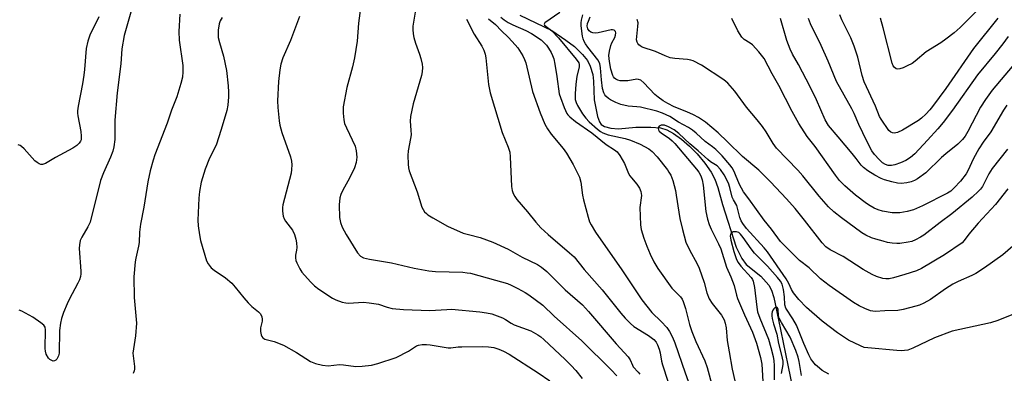
# Model space of a CAD drawing. Units: inches. Extents: x 1303767 to 1309767, y 565446 to 569446.
# Drawn here: x 1307358 to 1307664, y 565843 to 565952 of the extents above; entities that cross this region are included whole.
import ezdxf

# ---------------------------------------------------------------- set-up
doc = ezdxf.new("R2010")
doc.units = ezdxf.units.IN
doc.header["$MEASUREMENT"] = 0
doc.layers.add('HYDRO-Single Line Stream', color=4, linetype='Continuous')
doc.layers.add('Undefined', color=1, linetype='Continuous')

msp = doc.modelspace()

# ---------------------------------------------------------------- linework, layer by layer
at = {"layer": 'HYDRO-Single Line Stream'}
msp.add_lwpolyline([(1307513.32, 565953.64), (1307523.19, 565948.86), (1307527.57, 565945.88), (1307530.25, 565943.84), (1307532.72, 565941.45), (1307534.29, 565939.5), (1307535.12, 565937.75), (1307535.94, 565935.16), (1307536.17, 565933.18), (1307536.29, 565927.31), (1307537.39, 565922.2), (1307537.99, 565920.53), (1307538.49, 565919.7), (1307539.56, 565919.07), (1307541.54, 565918.51), (1307543.87, 565918.34), (1307549.31, 565918.9), (1307553.88, 565918.91), (1307556.87, 565918.64), (1307558.86, 565918.03), (1307560.97, 565916.93), (1307563.48, 565915.16), (1307565.97, 565913), (1307568.32, 565910.59), (1307570.71, 565907.72), (1307572.63, 565904.93), (1307573.82, 565902.73), (1307574.72, 565900.18), (1307576.17, 565894.88), (1307580.39, 565881.64), (1307582.2, 565878.15), (1307583.48, 565876.31), (1307588.06, 565872.68), (1307590.51, 565869.84), (1307591.32, 565868.3), (1307592.08, 565866.07), (1307593.59, 565859.08), (1307596.48, 565845.05), (1307598.11, 565837)], dxfattribs=at)
at = {"layer": 'Undefined'}
for points, elevation in [([(1307463.93, 565956.61), (1307463.24, 565951.13), (1307462.77, 565945.55), (1307462.01, 565940.35), (1307461.38, 565937.6), (1307459.59, 565931.19), (1307458.49, 565925.19), (1307458.41, 565924.33), (1307458.44, 565923.17), (1307458.66, 565921.14), (1307458.89, 565920), (1307459.44, 565918.63), (1307462.16, 565912.97), (1307462.5, 565911.57), (1307462.68, 565909.58), (1307462.45, 565907.87), (1307461.92, 565906.21), (1307460.44, 565903.08), (1307458.31, 565899.36), (1307457.7, 565898.02), (1307457.36, 565896.93), (1307457.17, 565894.81), (1307457.34, 565890.86), (1307457.57, 565889.35), (1307458.09, 565887.81), (1307459.33, 565885.56), (1307462.87, 565879.94), (1307463.79, 565878.87), (1307464.72, 565878.32), (1307466.61, 565877.89), (1307473.41, 565876.81), (1307480.49, 565875.12), (1307485.03, 565874.35), (1307487.05, 565874.16), (1307495.58, 565873.86), (1307496.97, 565873.74), (1307497.97, 565873.57), (1307505.71, 565871.47), (1307509.48, 565870.35), (1307510.53, 565869.91), (1307512.6, 565868.85), (1307514.91, 565867.62), (1307516.07, 565866.9), (1307520.36, 565863.63), (1307523.91, 565860.22), (1307532.47, 565852.64), (1307541.65, 565843.57), (1307543.36, 565841.75)], 416), ([(1307392.72, 565955.21), (1307390.49, 565947.33), (1307389.78, 565943.16), (1307389.47, 565938.5), (1307388.35, 565929.56), (1307387.62, 565921.08), (1307387.59, 565915.09), (1307387.29, 565912.79), (1307386.93, 565911.41), (1307386.28, 565909.56), (1307384.05, 565904.71), (1307383.11, 565902.31), (1307379.93, 565889.46), (1307379.22, 565887.96), (1307377.3, 565884.76), (1307376.88, 565883.7), (1307376.61, 565882.33), (1307376.54, 565881.19), (1307377.01, 565874.25), (1307377.01, 565873.41), (1307376.9, 565872.56), (1307376.6, 565871.48), (1307376.14, 565870.45), (1307373.43, 565865.45), (1307372.8, 565864.13), (1307371.64, 565861.41), (1307371.01, 565859.52), (1307370.7, 565858.11), (1307370.44, 565855.77), (1307370.31, 565848.75), (1307370.15, 565847.92), (1307369.63, 565846.96), (1307369.29, 565846.59), (1307368.89, 565846.36), (1307368.47, 565846.35), (1307367.81, 565846.58), (1307367.39, 565846.85), (1307367.02, 565847.23), (1307366.33, 565848.51), (1307366.08, 565849.36), (1307365.99, 565850.22), (1307366.09, 565856.05), (1307365.92, 565856.83), (1307365.51, 565857.44), (1307364.67, 565858.16), (1307362.18, 565859.99), (1307358.74, 565861.82), (1307357.91, 565862.12)], 424), ([(1307407.79, 565953.94), (1307407.42, 565948.57), (1307407.58, 565945.86), (1307408.7, 565938), (1307408.72, 565936.05), (1307408.56, 565934.38), (1307408.06, 565932.43), (1307406.82, 565928.29), (1307405.2, 565924.13), (1307403.84, 565920.07), (1307400, 565910.32), (1307399.48, 565908.68), (1307398.59, 565905.37), (1307397.85, 565901.89), (1307396.58, 565894.02), (1307395.58, 565888.81), (1307395.28, 565886.3), (1307395.11, 565883.14), (1307394.97, 565881.99), (1307394.08, 565878.27), (1307393.88, 565877.11), (1307393.51, 565872.47), (1307393.61, 565866.08), (1307394.29, 565858.12), (1307393.98, 565854.18), (1307393.22, 565848.8), (1307393.24, 565847.93), (1307393.65, 565844.69), (1307393.66, 565843.82), (1307393.58, 565843.26), (1307393.28, 565842.47)], 422), ([(1307382.6, 565953.05), (1307379.81, 565947.45), (1307379.24, 565945.53), (1307378.74, 565943.28), (1307378.22, 565936.74), (1307378.01, 565934.95), (1307377.6, 565932.29), (1307376.25, 565925.4), (1307376.03, 565923.94), (1307376, 565923.2), (1307376.09, 565922.34), (1307376.99, 565917.48), (1307377.17, 565916.05), (1307377.09, 565914.95), (1307376.93, 565914.53), (1307376.57, 565913.95), (1307375.77, 565913.18), (1307374.6, 565912.36), (1307369.13, 565909.49), (1307366.07, 565907.64), (1307365.1, 565907.28), (1307364.62, 565907.3), (1307364.14, 565907.47), (1307363.44, 565907.9), (1307362.78, 565908.44), (1307359.48, 565912.13), (1307358.65, 565912.89), (1307358.16, 565913.17), (1307357.62, 565913.36)], 426), ([(1307664.81, 565946.99), (1307663.11, 565944.68), (1307660.82, 565941.71), (1307655.31, 565935.09), (1307647.52, 565924.16), (1307644.63, 565920.31), (1307643.01, 565918.38), (1307639.82, 565914.84), (1307635.83, 565910.6), (1307634.54, 565909.45), (1307633.04, 565908.53), (1307631.43, 565907.82), (1307629.64, 565907.17), (1307628.58, 565906.95), (1307627.55, 565906.99), (1307626.7, 565907.29), (1307625.84, 565907.86), (1307624.75, 565908.86), (1307623.33, 565910.36), (1307622.5, 565911.53), (1307620.91, 565914.56), (1307618.45, 565919.68), (1307617.02, 565923.1), (1307616.32, 565924.56), (1307611.55, 565933), (1307608.93, 565939.32), (1307606.78, 565944.17), (1307603.46, 565950.94), (1307602.9, 565952.61)], 416)]:
    msp.add_lwpolyline(points, dxfattribs=dict(at, elevation=elevation))
for points in [[(1307481.05, 565956.44, 414), (1307480.06, 565950.21, 414), (1307480.03, 565949.12, 414), (1307480.14, 565947.79, 414), (1307480.37, 565946.67, 414), (1307480.86, 565944.97, 414), (1307482.14, 565941.53, 414), (1307482.57, 565940.14, 414), (1307482.99, 565938.44, 414), (1307483.09, 565937.34, 414), (1307482.99, 565935.99, 414), (1307482.79, 565934.89, 414), (1307480.14, 565926.06, 414), (1307479.36, 565922.18, 414), (1307479.27, 565920.77, 414), (1307479.49, 565917.89, 414), (1307479.53, 565916.48, 414), (1307479.39, 565915.32, 414), (1307478.62, 565911.53, 414), (1307478.56, 565910.06, 414), (1307478.6, 565907.39, 414), (1307478.72, 565906.22, 414), (1307478.94, 565905.36, 414), (1307481.39, 565898.85, 414), (1307482.84, 565894.03, 414), (1307483.23, 565893.3, 414), (1307483.71, 565892.64, 414), (1307484.26, 565892.05, 414), (1307484.72, 565891.69, 414), (1307486.22, 565890.76, 414), (1307490.86, 565888.15, 414), (1307495.72, 565886, 414), (1307497.35, 565885.54, 414), (1307500.91, 565884.7, 414), (1307504.92, 565883.25, 414), (1307509.64, 565880.99, 414), (1307514.04, 565878.52, 414), (1307518.79, 565876.31, 414), (1307520.02, 565875.46, 414), (1307521.65, 565874.14, 414), (1307527.33, 565868.44, 414), (1307532.69, 565863.78, 414), (1307534.62, 565861.74, 414), (1307543.12, 565851.65, 414), (1307546.91, 565847.66, 414), (1307547.54, 565846.75, 414), (1307548.2, 565845.01, 414), (1307548.46, 565844.54, 414), (1307549.99, 565842.94, 414), (1307550.48, 565842.23, 414)], [(1307657.12, 565956.98, 420), (1307649.89, 565949.79, 420), (1307648.04, 565948.14, 420), (1307645.51, 565946.16, 420), (1307643.95, 565945.06, 420), (1307639.41, 565942.24, 420), (1307635.94, 565939.32, 420), (1307635, 565938.66, 420), (1307633.51, 565937.85, 420), (1307632.22, 565937.26, 420), (1307631.2, 565936.93, 420), (1307630.48, 565936.85, 420), (1307630.03, 565936.98, 420), (1307629.46, 565937.49, 420), (1307629.15, 565937.94, 420), (1307628.8, 565938.72, 420), (1307626.02, 565949.72, 420), (1307625.16, 565952.72, 420)], [(1307525.64, 565954.39, 406), (1307521.06, 565951.24, 406), (1307520.79, 565950.83, 406), (1307520.88, 565950.53, 406), (1307523.15, 565948.71, 406), (1307525.23, 565946.53, 406), (1307530.74, 565939.97, 406), (1307531.53, 565938.8, 406), (1307531.67, 565938.31, 406), (1307531.67, 565937.57, 406), (1307530.92, 565934.56, 406), (1307530.64, 565932.22, 406), (1307530.43, 565929.18, 406), (1307530.46, 565927.49, 406), (1307530.71, 565926.51, 406), (1307531.13, 565925.61, 406), (1307532.76, 565923, 406), (1307533.71, 565921.7, 406), (1307534.8, 565920.55, 406), (1307537.36, 565918.2, 406), (1307538.26, 565917.49, 406), (1307539, 565917.07, 406), (1307540.63, 565916.53, 406), (1307545.92, 565915.34, 406), (1307547.62, 565914.87, 406), (1307550.62, 565913.62, 406), (1307553.27, 565912.14, 406), (1307554.37, 565911.28, 406), (1307555.93, 565909.66, 406), (1307559.05, 565905.68, 406), (1307559.55, 565904.95, 406), (1307560.11, 565903.94, 406), (1307560.75, 565902.33, 406), (1307561.54, 565899.19, 406), (1307561.83, 565897.77, 406), (1307562.61, 565892.47, 406), (1307562.97, 565890.52, 406), (1307563.71, 565887.17, 406), (1307564.82, 565883.24, 406), (1307565.88, 565880.84, 406), (1307568.3, 565876.49, 406), (1307568.95, 565875.18, 406), (1307570.43, 565870.73, 406), (1307571.33, 565867.51, 406), (1307572.06, 565865.6, 406), (1307572.95, 565864.23, 406), (1307575.88, 565860.53, 406), (1307576.64, 565859.12, 406), (1307577.02, 565858.04, 406), (1307577.29, 565856.64, 406), (1307577.66, 565852.68, 406), (1307578.2, 565849.17, 406), (1307579.2, 565843.84, 406), (1307580.51, 565837.88, 406)], [(1307668.6, 565883.99, 406), (1307663.16, 565879.32, 406), (1307657.47, 565875.22, 406), (1307654.8, 565873.47, 406), (1307653.51, 565872.82, 406), (1307649.28, 565870.99, 406), (1307647.64, 565870.17, 406), (1307645.41, 565868.77, 406), (1307640.69, 565865.39, 406), (1307638.63, 565864.26, 406), (1307637.27, 565863.67, 406), (1307636.17, 565863.32, 406), (1307632.27, 565862.28, 406), (1307630.56, 565861.98, 406), (1307626.54, 565861.93, 406), (1307623.56, 565861.71, 406), (1307622.14, 565861.96, 406), (1307620.34, 565862.61, 406), (1307618.56, 565863.42, 406), (1307616.82, 565864.47, 406), (1307609.22, 565869.73, 406), (1307606.59, 565871.81, 406), (1307603.02, 565875.29, 406), (1307600.07, 565877.55, 406), (1307599.18, 565878.33, 406), (1307594.12, 565883.43, 406), (1307591.35, 565887.24, 406), (1307589.07, 565890.06, 406), (1307584.37, 565896.62, 406), (1307582.66, 565898.78, 406), (1307581.39, 565901.12, 406), (1307580.23, 565904.13, 406), (1307579.78, 565905.12, 406), (1307579.12, 565906.27, 406), (1307578.42, 565907.22, 406), (1307576.11, 565909.93, 406), (1307574.13, 565911.93, 406), (1307573.09, 565912.82, 406), (1307570.83, 565914.45, 406), (1307568, 565917.01, 406), (1307566.86, 565917.94, 406), (1307565.64, 565918.77, 406), (1307562.55, 565920.45, 406), (1307559.85, 565922.16, 406), (1307557.59, 565923.23, 406), (1307555.77, 565923.8, 406), (1307550.76, 565925.04, 406), (1307549.61, 565925.21, 406), (1307546.84, 565925.42, 406), (1307544.63, 565925.89, 406), (1307543.01, 565926.53, 406), (1307541.44, 565927.31, 406), (1307540.76, 565927.78, 406), (1307539.97, 565928.52, 406), (1307539.64, 565928.95, 406), (1307539.33, 565929.53, 406), (1307538.97, 565930.86, 406), (1307538.59, 565933.6, 406), (1307538.31, 565937.31, 406), (1307538.05, 565938.62, 406), (1307537.44, 565939.74, 406), (1307534.41, 565943.64, 406), (1307533.61, 565944.75, 406), (1307533.22, 565945.43, 406), (1307532.94, 565946.23, 406), (1307532.75, 565947.09, 406), (1307532.27, 565950.32, 406), (1307532.29, 565951.19, 406), (1307532.43, 565952.04, 406), (1307532.87, 565953.72, 406)], [(1307661.63, 565952.67, 418), (1307654.02, 565943.24, 418), (1307645.44, 565930.82, 418), (1307641.34, 565925.24, 418), (1307640.48, 565924.21, 418), (1307639.23, 565922.93, 418), (1307637.92, 565921.7, 418), (1307637, 565920.98, 418), (1307631.99, 565917.94, 418), (1307630.49, 565917.24, 418), (1307629.98, 565917.09, 418), (1307629.46, 565917.04, 418), (1307628.92, 565917.12, 418), (1307628.42, 565917.3, 418), (1307627.8, 565917.79, 418), (1307625.38, 565921.34, 418), (1307624.93, 565922.22, 418), (1307623.66, 565925.43, 418), (1307620.1, 565932.93, 418), (1307619.47, 565934.85, 418), (1307618.19, 565940.63, 418), (1307617.06, 565943.96, 418), (1307615.99, 565946.62, 418), (1307613.18, 565952.13, 418), (1307612.54, 565953.71, 418)], [(1307420.85, 565952.84, 420), (1307420.32, 565951.9, 420), (1307419.95, 565950.91, 420), (1307419.69, 565948.95, 420), (1307419.69, 565946.71, 420), (1307420.02, 565945.16, 420), (1307421.28, 565940.93, 420), (1307422.19, 565936.46, 420), (1307422.78, 565931.64, 420), (1307422.9, 565929.7, 420), (1307422.9, 565928.3, 420), (1307422.62, 565925.74, 420), (1307422.33, 565924.04, 420), (1307420.62, 565918.15, 420), (1307419.03, 565913.29, 420), (1307417.01, 565909.24, 420), (1307415.57, 565905.85, 420), (1307414.4, 565901.84, 420), (1307413.91, 565898.91, 420), (1307413.68, 565896.83, 420), (1307413.4, 565892.34, 420), (1307413.39, 565890.04, 420), (1307413.48, 565888.32, 420), (1307413.89, 565885.46, 420), (1307414.21, 565883.75, 420), (1307416, 565877.46, 420), (1307416.51, 565876.48, 420), (1307417.52, 565875.27, 420), (1307418.45, 565874.54, 420), (1307421.89, 565872.19, 420), (1307423.91, 565870.44, 420), (1307424.93, 565869.29, 420), (1307427.62, 565865.9, 420), (1307428.93, 565864.43, 420), (1307430.11, 565863.23, 420), (1307432.19, 565861.6, 420), (1307432.71, 565861.06, 420), (1307433.17, 565860.19, 420), (1307433.34, 565859.21, 420), (1307433.28, 565858.69, 420), (1307432.79, 565856.6, 420), (1307432.75, 565855.55, 420), (1307432.98, 565854.44, 420), (1307433.19, 565853.93, 420), (1307433.5, 565853.52, 420), (1307434.12, 565853.13, 420), (1307436.99, 565852.36, 420), (1307439.88, 565851.22, 420), (1307443.99, 565849.01, 420), (1307448.34, 565846.23, 420), (1307449.81, 565845.57, 420), (1307452.06, 565845.03, 420), (1307453.77, 565844.82, 420), (1307457.35, 565845.24, 420), (1307458.53, 565845.15, 420), (1307462.37, 565844.65, 420), (1307464.36, 565844.74, 420), (1307467.2, 565845.03, 420), (1307469.2, 565845.55, 420), (1307474.89, 565847.41, 420), (1307478.67, 565849.39, 420), (1307481.21, 565851.06, 420), (1307481.87, 565851.29, 420), (1307482.95, 565851.42, 420), (1307484.34, 565851.43, 420), (1307485.43, 565851.32, 420), (1307491.05, 565850.41, 420), (1307491.86, 565850.42, 420), (1307494.1, 565850.71, 420), (1307495.28, 565850.77, 420), (1307501.83, 565850.85, 420), (1307503.59, 565850.78, 420), (1307505.19, 565850.51, 420), (1307506.74, 565850.05, 420), (1307508.23, 565849.42, 420), (1307509.96, 565848.48, 420), (1307518.91, 565842.68, 420), (1307522.63, 565840.17, 420)], [(1307444.86, 565953.21, 418), (1307442.14, 565945.7, 418), (1307439.75, 565940.33, 418), (1307439.1, 565938.36, 418), (1307438.76, 565936.69, 418), (1307438.35, 565933.05, 418), (1307438.1, 565927, 418), (1307438.17, 565924.96, 418), (1307438.55, 565920.87, 418), (1307438.82, 565919.45, 418), (1307439.44, 565917.22, 418), (1307442.08, 565909.66, 418), (1307442.4, 565908.34, 418), (1307442.5, 565907.2, 418), (1307442.44, 565905.74, 418), (1307442.26, 565904.61, 418), (1307439.7, 565894.81, 418), (1307439.6, 565893.97, 418), (1307439.66, 565892.79, 418), (1307439.86, 565891.32, 418), (1307440.11, 565890.49, 418), (1307440.54, 565889.75, 418), (1307442.01, 565887.9, 418), (1307442.68, 565886.91, 418), (1307443.3, 565885.57, 418), (1307443.8, 565884.17, 418), (1307444, 565883.02, 418), (1307444.07, 565881.56, 418), (1307444, 565880.73, 418), (1307443.69, 565879.19, 418), (1307443.64, 565878.38, 418), (1307443.78, 565877.56, 418), (1307444.08, 565876.75, 418), (1307444.95, 565874.9, 418), (1307445.59, 565873.94, 418), (1307448.3, 565870.87, 418), (1307449.53, 565869.63, 418), (1307450.94, 565868.59, 418), (1307455.12, 565865.83, 418), (1307456.17, 565865.31, 418), (1307458.13, 565864.63, 418), (1307459.28, 565864.37, 418), (1307460.14, 565864.32, 418), (1307464.75, 565864.55, 418), (1307466.48, 565864.44, 418), (1307469.36, 565863.96, 418), (1307472.09, 565863.07, 418), (1307473.7, 565862.66, 418), (1307477.18, 565862.29, 418), (1307485.32, 565861.99, 418), (1307490.58, 565862.36, 418), (1307492.03, 565862.4, 418), (1307500.9, 565861.61, 418), (1307502.88, 565861.34, 418), (1307504.56, 565860.94, 418), (1307507.84, 565859.77, 418), (1307508.84, 565859.26, 418), (1307510.59, 565858.05, 418), (1307511.51, 565857.52, 418), (1307516.64, 565855.67, 418), (1307518.86, 565854.49, 418), (1307519.76, 565853.88, 418), (1307520.74, 565853.04, 418), (1307527.36, 565846.81, 418), (1307529.23, 565844.93, 418), (1307530.62, 565843.41, 418), (1307532.66, 565840.9, 418)], [(1307496.72, 565952.35, 412), (1307499.08, 565947.71, 412), (1307501.47, 565944.01, 412), (1307502.07, 565942.78, 412), (1307502.48, 565941.46, 412), (1307502.72, 565940.36, 412), (1307503.57, 565932.12, 412), (1307504.08, 565929.49, 412), (1307507.82, 565917.24, 412), (1307509.62, 565912.69, 412), (1307510.12, 565911.09, 412), (1307510.28, 565909.62, 412), (1307510.7, 565900.43, 412), (1307510.84, 565899.27, 412), (1307511.18, 565898.27, 412), (1307511.67, 565897.34, 412), (1307512.35, 565896.42, 412), (1307515.67, 565892.65, 412), (1307518.24, 565889.43, 412), (1307519.82, 565887.65, 412), (1307522.04, 565885.58, 412), (1307528.7, 565879.93, 412), (1307530.08, 565878.63, 412), (1307533.26, 565874.69, 412), (1307538.77, 565868.46, 412), (1307544.66, 565861.15, 412), (1307545.99, 565859.62, 412), (1307547.61, 565858.02, 412), (1307548.67, 565857.09, 412), (1307553.21, 565854.26, 412), (1307554.82, 565853.01, 412), (1307555.57, 565852.16, 412), (1307555.97, 565851.39, 412), (1307556.5, 565850.02, 412), (1307556.78, 565848.88, 412), (1307557.21, 565846.26, 412), (1307557.5, 565845.15, 412), (1307560.79, 565835.3, 412)], [(1307503.55, 565952.5, 410), (1307505.67, 565950.68, 410), (1307507.58, 565948.7, 410), (1307509.7, 565946.79, 410), (1307510.92, 565945.48, 410), (1307512.64, 565943.43, 410), (1307514.2, 565941.02, 410), (1307514.75, 565939.85, 410), (1307515.08, 565938.79, 410), (1307517.17, 565929.96, 410), (1307519.57, 565923.28, 410), (1307521.07, 565919.83, 410), (1307521.88, 565918.33, 410), (1307522.96, 565916.7, 410), (1307526.73, 565912.23, 410), (1307527.75, 565910.84, 410), (1307529.86, 565907.3, 410), (1307531.83, 565903.37, 410), (1307532.25, 565901.81, 410), (1307532.74, 565897.79, 410), (1307533.02, 565896.34, 410), (1307534.48, 565890.92, 410), (1307534.93, 565889.56, 410), (1307535.36, 565888.62, 410), (1307536.78, 565886.35, 410), (1307544.89, 565874.63, 410), (1307551.14, 565865.32, 410), (1307554.25, 565861.41, 410), (1307557.1, 565858.63, 410), (1307558.9, 565856.69, 410), (1307559.69, 565855.52, 410), (1307560.62, 565853.79, 410), (1307561.35, 565851.96, 410), (1307564.59, 565842.68, 410), (1307567.5, 565834.67, 410)], [(1307507.38, 565953.02, 408), (1307508.44, 565952.12, 408), (1307509.64, 565951.36, 408), (1307511.12, 565950.64, 408), (1307515.17, 565948.88, 408), (1307516.93, 565947.92, 408), (1307519.86, 565945.96, 408), (1307520.72, 565945.17, 408), (1307521.5, 565944.3, 408), (1307522.19, 565943.34, 408), (1307522.95, 565942.07, 408), (1307523.42, 565941.1, 408), (1307523.79, 565940.06, 408), (1307524.18, 565938.4, 408), (1307524.8, 565934.58, 408), (1307525.49, 565929.21, 408), (1307525.85, 565928.08, 408), (1307527.03, 565925.02, 408), (1307527.88, 565923.15, 408), (1307528.2, 565922.69, 408), (1307528.78, 565922.1, 408), (1307530.51, 565920.66, 408), (1307535.59, 565917.09, 408), (1307540.03, 565913.49, 408), (1307542.67, 565911.85, 408), (1307543.44, 565911.25, 408), (1307544.3, 565910.12, 408), (1307545.75, 565907.62, 408), (1307547.03, 565904.55, 408), (1307547.41, 565903.8, 408), (1307547.9, 565903.11, 408), (1307549.59, 565901.18, 408), (1307550.42, 565899.95, 408), (1307550.84, 565898.87, 408), (1307550.98, 565897.73, 408), (1307550.52, 565893.94, 408), (1307550.7, 565888.6, 408), (1307550.94, 565887.16, 408), (1307551.8, 565884.42, 408), (1307552.65, 565881.98, 408), (1307553.67, 565879.52, 408), (1307554.88, 565877.15, 408), (1307556.05, 565875.07, 408), (1307560.49, 565868.97, 408), (1307561.06, 565868.31, 408), (1307563.13, 565866.24, 408), (1307563.6, 565865.56, 408), (1307563.97, 565864.8, 408), (1307564.69, 565862.63, 408), (1307565.93, 565857.7, 408), (1307566.6, 565855.54, 408), (1307567.86, 565852.44, 408), (1307570.69, 565846.4, 408), (1307571.42, 565844.31, 408), (1307574.44, 565833.3, 408)], [(1307664.68, 565899.71, 408), (1307660.84, 565894.84, 408), (1307655.45, 565889.07, 408), (1307652.62, 565885.67, 408), (1307651.2, 565883.74, 408), (1307650.54, 565883.05, 408), (1307645.01, 565879.23, 408), (1307637.93, 565875.01, 408), (1307636.32, 565874.35, 408), (1307632.72, 565873.15, 408), (1307629.21, 565872.14, 408), (1307627.87, 565871.86, 408), (1307626.82, 565871.81, 408), (1307625.96, 565871.95, 408), (1307624, 565872.59, 408), (1307622.65, 565873.2, 408), (1307619.81, 565874.76, 408), (1307613.61, 565878.81, 408), (1307609.56, 565880.84, 408), (1307608.23, 565881.76, 408), (1307607.06, 565882.99, 408), (1307601.58, 565890.07, 408), (1307598.7, 565893.61, 408), (1307596.05, 565896.66, 408), (1307591.1, 565901.89, 408), (1307587.48, 565905.56, 408), (1307582.35, 565909.82, 408), (1307577.74, 565914.35, 408), (1307574.84, 565917.08, 408), (1307570.87, 565920.4, 408), (1307568.69, 565921.83, 408), (1307567.18, 565922.68, 408), (1307565.11, 565923.63, 408), (1307561.14, 565925.18, 408), (1307559.2, 565926.19, 408), (1307557.78, 565927.06, 408), (1307556.16, 565928.17, 408), (1307555.16, 565928.99, 408), (1307551.79, 565932.65, 408), (1307550.77, 565933.48, 408), (1307550.07, 565933.7, 408), (1307549.53, 565933.71, 408), (1307546.74, 565933.22, 408), (1307545.31, 565933.19, 408), (1307544.44, 565933.28, 408), (1307543.65, 565933.47, 408), (1307543.01, 565933.75, 408), (1307542.64, 565934.03, 408), (1307542.33, 565934.43, 408), (1307542.09, 565934.92, 408), (1307541.5, 565936.83, 408), (1307541.06, 565939.26, 408), (1307540.92, 565941.06, 408), (1307541.1, 565942.49, 408), (1307541.53, 565944.22, 408), (1307541.83, 565944.98, 408), (1307542.74, 565946.7, 408), (1307543, 565947.4, 408), (1307543.06, 565948.08, 408), (1307542.94, 565948.49, 408), (1307542.69, 565948.82, 408), (1307542.5, 565948.94, 408), (1307542.02, 565949.08, 408), (1307541.6, 565949.1, 408), (1307537.56, 565948.17, 408), (1307536.7, 565948.06, 408), (1307535.93, 565948.09, 408), (1307535.34, 565948.3, 408), (1307534.77, 565948.75, 408), (1307534.37, 565949.39, 408), (1307534.2, 565950.2, 408), (1307534.28, 565950.99, 408), (1307534.53, 565951.78, 408), (1307535.13, 565953.06, 408)], [(1307664.63, 565912.04, 410), (1307659.82, 565906.03, 410), (1307658.79, 565904.4, 410), (1307656.82, 565900.52, 410), (1307656.23, 565899.66, 410), (1307655.64, 565899, 410), (1307653.67, 565897.18, 410), (1307647.33, 565891.96, 410), (1307643.66, 565889.28, 410), (1307638.61, 565885.36, 410), (1307637.63, 565884.71, 410), (1307636.04, 565883.89, 410), (1307634.93, 565883.45, 410), (1307633.8, 565883.17, 410), (1307631.19, 565882.8, 410), (1307630.31, 565882.8, 410), (1307628.86, 565882.94, 410), (1307627.41, 565883.15, 410), (1307625.97, 565883.47, 410), (1307623.7, 565884.11, 410), (1307622.37, 565884.59, 410), (1307620.63, 565885.4, 410), (1307619.44, 565886.14, 410), (1307613.11, 565890.76, 410), (1307610.71, 565892.64, 410), (1307609.09, 565894.21, 410), (1307606.18, 565897.52, 410), (1307601.06, 565903.81, 410), (1307599.55, 565905.55, 410), (1307592.89, 565912.4, 410), (1307591.9, 565913.79, 410), (1307589.75, 565917.47, 410), (1307588.59, 565919.11, 410), (1307586.95, 565921.16, 410), (1307583.65, 565925.03, 410), (1307580.03, 565930.03, 410), (1307577.78, 565932.55, 410), (1307576.57, 565933.59, 410), (1307569.61, 565938.05, 410), (1307567.05, 565939.44, 410), (1307566.3, 565939.69, 410), (1307565.27, 565939.88, 410), (1307561.38, 565940.12, 410), (1307559.93, 565940.35, 410), (1307558.35, 565940.96, 410), (1307555.38, 565942.37, 410), (1307551.26, 565943.67, 410), (1307550.59, 565944.05, 410), (1307550.2, 565944.4, 410), (1307549.87, 565944.8, 410), (1307549.63, 565945.25, 410), (1307549.52, 565945.97, 410), (1307549.57, 565947, 410), (1307549.93, 565950.09, 410), (1307549.94, 565951.2, 410), (1307549.7, 565952.22, 410)], [(1307664.39, 565925.71, 412), (1307663.38, 565924.12, 412), (1307659.45, 565917.47, 412), (1307657.06, 565914.21, 412), (1307655.69, 565912.1, 412), (1307654.01, 565909.12, 412), (1307652.26, 565905.31, 412), (1307651.76, 565904.4, 412), (1307649.98, 565902.08, 412), (1307648.03, 565900.01, 412), (1307646.99, 565899.07, 412), (1307646.03, 565898.44, 412), (1307638.21, 565894.47, 412), (1307635.48, 565893.26, 412), (1307633.49, 565892.69, 412), (1307631.17, 565892.31, 412), (1307628.84, 565892.33, 412), (1307625.81, 565892.87, 412), (1307624.51, 565893.27, 412), (1307623.25, 565893.78, 412), (1307621.94, 565894.47, 412), (1307620.83, 565895.17, 412), (1307617.42, 565897.78, 412), (1307614.09, 565900.68, 412), (1307612.48, 565902.38, 412), (1307611.23, 565904.01, 412), (1307604.92, 565912.91, 412), (1307602.44, 565916.01, 412), (1307599.88, 565919.97, 412), (1307597.76, 565923.68, 412), (1307593.61, 565931.84, 412), (1307591.59, 565935.39, 412), (1307589.05, 565940.14, 412), (1307587.4, 565942.22, 412), (1307585.44, 565944.41, 412), (1307584.78, 565944.94, 412), (1307582.93, 565946.06, 412), (1307582.18, 565946.8, 412), (1307580.96, 565948.78, 412), (1307579.07, 565952.61, 412)], [(1307667.7, 565939.67, 414), (1307659.86, 565930.39, 414), (1307657.74, 565927.45, 414), (1307656.2, 565925.12, 414), (1307652.27, 565917.49, 414), (1307651.43, 565916.08, 414), (1307650.64, 565915.03, 414), (1307649.22, 565913.65, 414), (1307645.42, 565910.58, 414), (1307644.15, 565909.47, 414), (1307639.27, 565904.69, 414), (1307636.7, 565902.84, 414), (1307635.71, 565902.32, 414), (1307634.68, 565901.92, 414), (1307633.34, 565901.56, 414), (1307631.6, 565901.43, 414), (1307630.44, 565901.5, 414), (1307628.72, 565901.89, 414), (1307626.46, 565902.51, 414), (1307625.38, 565902.91, 414), (1307623.45, 565903.98, 414), (1307621.31, 565905.38, 414), (1307619.92, 565906.37, 414), (1307619.16, 565907.06, 414), (1307617.66, 565909.16, 414), (1307616.38, 565910.75, 414), (1307612.1, 565915.92, 414), (1307609.04, 565919.36, 414), (1307608.03, 565921.19, 414), (1307605.34, 565927.33, 414), (1307603.41, 565931.37, 414), (1307599.76, 565938.27, 414), (1307597.9, 565941.46, 414), (1307597.14, 565943.04, 414), (1307596.1, 565945.77, 414), (1307594.18, 565952.55, 414)], [(1307667.02, 565861.07, 404), (1307661.58, 565858.88, 404), (1307659.35, 565858.23, 404), (1307647.4, 565855.6, 404), (1307641.97, 565853.54, 404), (1307635.22, 565850.33, 404), (1307633.66, 565849.76, 404), (1307632.69, 565849.56, 404), (1307631.62, 565849.51, 404), (1307630.24, 565849.58, 404), (1307621.3, 565850.39, 404), (1307620.15, 565850.58, 404), (1307618.94, 565851.03, 404), (1307615.28, 565852.85, 404), (1307611.83, 565855.05, 404), (1307607.06, 565858.72, 404), (1307602.24, 565862.99, 404), (1307599.81, 565865.4, 404), (1307598.15, 565867.49, 404), (1307597.55, 565868.49, 404), (1307596.76, 565870.43, 404), (1307595.96, 565871.81, 404), (1307590.11, 565880.22, 404), (1307589.09, 565881.45, 404), (1307583.58, 565887.48, 404), (1307582.44, 565888.98, 404), (1307581.94, 565889.86, 404), (1307581.55, 565890.81, 404), (1307580.57, 565894.62, 404), (1307579.54, 565896.38, 404), (1307579.21, 565897.14, 404), (1307578.47, 565900.14, 404), (1307578, 565901.54, 404), (1307576.63, 565904.13, 404), (1307575.57, 565905.78, 404), (1307574.46, 565906.87, 404), (1307572.45, 565908.16, 404), (1307571.57, 565908.86, 404), (1307568.61, 565911.52, 404), (1307565.98, 565913.7, 404), (1307562.59, 565916.88, 404), (1307561.12, 565918.03, 404), (1307559.43, 565919.01, 404), (1307558.16, 565919.5, 404), (1307557.13, 565919.52, 404), (1307556.53, 565919.22, 404), (1307556.28, 565918.87, 404), (1307556.18, 565918.45, 404), (1307556.26, 565918.04, 404), (1307556.53, 565917.66, 404), (1307557.13, 565917.14, 404), (1307559.7, 565915.35, 404), (1307560.58, 565914.62, 404), (1307561.39, 565913.81, 404), (1307568.13, 565905.83, 404), (1307568.8, 565904.92, 404), (1307569.4, 565903.79, 404), (1307569.82, 565902.52, 404), (1307570.15, 565900.9, 404), (1307571.02, 565892.71, 404), (1307571.55, 565890.38, 404), (1307572.04, 565888.66, 404), (1307572.63, 565887.26, 404), (1307574.91, 565882.7, 404), (1307575.6, 565881.15, 404), (1307577.44, 565875.5, 404), (1307578.74, 565872.46, 404), (1307579.76, 565869.78, 404), (1307580.49, 565866.77, 404), (1307580.84, 565865.71, 404), (1307582.95, 565860.66, 404), (1307585.48, 565855.3, 404), (1307586.72, 565851.88, 404), (1307587.93, 565847.41, 404), (1307588.34, 565845.34, 404), (1307588.81, 565838.23, 404)], [(1307609.14, 565842.32, 402), (1307607.13, 565843.45, 402), (1307606.25, 565844.11, 402), (1307605.06, 565845.2, 402), (1307604.18, 565846.15, 402), (1307603.56, 565847, 402), (1307602.92, 565848.27, 402), (1307601.4, 565851.83, 402), (1307599.11, 565857.51, 402), (1307597.99, 565859.48, 402), (1307595.86, 565862.72, 402), (1307595.55, 565863.72, 402), (1307595.45, 565866.23, 402), (1307595.09, 565868.5, 402), (1307594.65, 565870.15, 402), (1307594.11, 565871.16, 402), (1307593.23, 565872.26, 402), (1307590.12, 565875.72, 402), (1307586.13, 565879.76, 402), (1307585.09, 565881.13, 402), (1307582.61, 565884.7, 402), (1307581.77, 565885.72, 402), (1307581.2, 565886.19, 402), (1307580.48, 565886.43, 402), (1307579.95, 565886.45, 402), (1307579.44, 565886.36, 402), (1307578.88, 565886, 402), (1307578.68, 565885.63, 402), (1307578.58, 565885.19, 402), (1307578.7, 565883.86, 402), (1307579.7, 565880.31, 402), (1307580.55, 565877.87, 402), (1307581.06, 565876.92, 402), (1307581.88, 565875.8, 402), (1307585.1, 565872.26, 402), (1307585.44, 565871.67, 402), (1307585.64, 565871.13, 402), (1307586.07, 565869.11, 402), (1307586.81, 565863.02, 402), (1307587.06, 565861.58, 402), (1307587.72, 565859.67, 402), (1307590.47, 565853.09, 402), (1307591.19, 565850.5, 402), (1307591.84, 565847.76, 402), (1307592.08, 565846.37, 402), (1307592.2, 565844.96, 402), (1307592.22, 565840.47, 402)], [(1307600.72, 565841.87, 400), (1307599.97, 565846.2, 400), (1307599.62, 565847.57, 400), (1307598.88, 565849.63, 400), (1307597.11, 565853.75, 400), (1307594.42, 565858.32, 400), (1307593.74, 565859.64, 400), (1307593.5, 565860.46, 400), (1307593.39, 565862.29, 400), (1307593.23, 565862.86, 400), (1307592.98, 565863.01, 400), (1307592.42, 565862.87, 400), (1307592.05, 565862.58, 400), (1307591.75, 565862.15, 400), (1307591.53, 565861.65, 400), (1307591.42, 565861.12, 400), (1307591.44, 565860.32, 400), (1307591.57, 565859.56, 400), (1307592, 565857.88, 400), (1307593, 565854.64, 400), (1307593.52, 565851.81, 400), (1307594.52, 565848.16, 400), (1307594.9, 565846.33, 400), (1307594.91, 565845.25, 400), (1307594.4, 565842.51, 400)]]:
    msp.add_polyline3d(points, dxfattribs=at)

doc.saveas('drawing.dxf')
